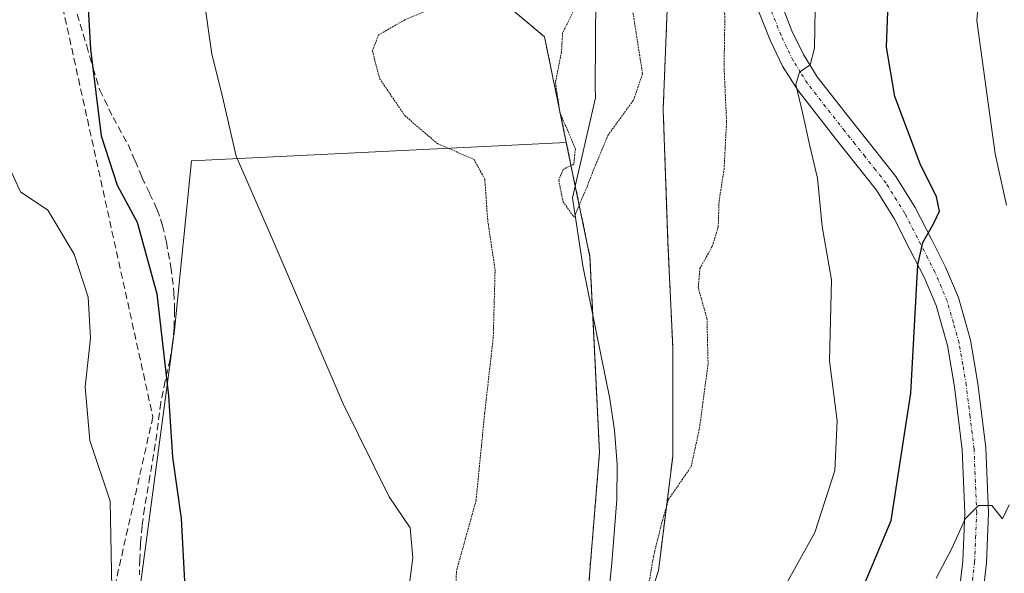
# Model space of a CAD drawing. Units: metres. Extents: x 593867 to 597312, y 4724442 to 4726802.
# Drawn here: x 595282 to 595424, y 4726019 to 4726099 of the extents above; entities that cross this region are included whole.
import ezdxf

# ---------------------------------------------------------------- set-up
doc = ezdxf.new("R2010")
doc.units = ezdxf.units.M
doc.header["$MEASUREMENT"] = 0
for name, pattern in [('TRAZO_Y_PUNTO', [1, 0.5, -0.25, 0, -0.25]), ('TRAZOS', [0.75, 0.5, -0.25]), ('TRAZOS2', [0.375, 0.25, -0.125]), ('TRAZOSX2', [1.5, 1, -0.5])]:
    doc.linetypes.add(name, pattern=pattern)
for name, color, linetype, lineweight in [('Arbolado forestal', 92, 'TRAZOS', 0), ('Arbolado forestal CxS', 92, 'Continuous', 0), ('Conducción de agua lineal', 5, 'TRAZOSX2', 0), ('Corriente natural lineal', 142, 'Continuous', 13), ('Cultivos herbáceos CxS', 92, 'Continuous', 0), ('Curva de nivel maestra', 36, 'Continuous', 30), ('Curva de nivel normal', 36, 'Continuous', 0), ('Curva de nivel normal depresión', 36, 'TRAZOS2', 0), ('Matorral', 135, 'Continuous', 0), ('Matorral CxS', 135, 'Continuous', 0), ('Pista no pavimentada', 254, 'Continuous', 13), ('Pista no pavimentada Cxs', 254, 'Continuous', 0), ('Pista pavimentada eje', 135, 'TRAZO_Y_PUNTO', 0), ('Senda', 19, 'TRAZOSX2', 0)]:
    doc.layers.add(name, color=color, linetype=linetype, lineweight=lineweight)

# ---------------------------------------------------------------- blocks, each defined once
blk = doc.blocks.new('*U155')
at = {"layer": 'Matorral CxS', "color": 135, "linetype": 'Continuous', "lineweight": 0}
blk.add_polyline3d([(595344.72, 4726107.42, 365.83), (595357.59, 4726096.59, 360.1), (595360.73, 4726081.37, 359.98), (595306.79, 4726078.71, 371.7), (595304.35, 4726054.31, 374.25), (595299.47, 4726017.72, 378.01)], dxfattribs=at)
blk = doc.blocks.new('*U159')
at = {"layer": 'Arbolado forestal CxS', "color": 92, "linetype": 'Continuous', "lineweight": 0}
for points in [[(595363.44, 4726011.34, 363.25), (595365.5, 4726036.69, 361.69), (595364.13, 4726064.92, 360.62), (595360.73, 4726081.37, 359.98), (595357.59, 4726096.59, 360.1), (595344.72, 4726107.42, 365.83)], [(595375.48, 4726106.58, 363.91), (595374.67, 4726086.12, 361.68), (595375.36, 4726066.95, 363.94), (595376.04, 4726051.89, 362.13), (595376.04, 4726036.15, 363.63), (595373.99, 4726019.72, 364.92), (595367.83, 4726000.55, 364.05)]]:
    blk.add_polyline3d(points, dxfattribs=at)

msp = doc.modelspace()

# ---------------------------------------------------------------- linework, layer by layer
at = {"layer": 'Arbolado forestal', "color": 92, "linetype": 'TRAZOS', "lineweight": 0}
for points in [[(595367.11, 4726112.69, 358.73), (595375.48, 4726106.58, 363.91), (595374.67, 4726086.12, 361.68), (595375.36, 4726066.95, 363.94), (595376.04, 4726051.89, 362.13), (595376.04, 4726036.15, 363.63), (595373.99, 4726019.72, 364.92), (595367.83, 4726000.55, 364.05), (595367.83, 4725983.43, 366.31), (595369.2, 4725962.21, 365.01), (595369.88, 4725945.1, 366.19), (595363.72, 4725923.19, 370.35), (595347.29, 4725908.82, 369.89), (595336.33, 4725895.12, 373.47), (595334.28, 4725887.69, 375.5), (595328.46, 4725886.47, 376.1), (595300.46, 4725887.04, 375.27), (595271.98, 4725896.49, 373.13)], [(595344.72, 4726107.42, 365.83), (595357.59, 4726096.59, 360.1), (595360.73, 4726081.38, 359.98)], [(595360.73, 4726081.38, 359.98), (595362.02, 4726075.1, 360.01), (595364.13, 4726064.92, 360.62), (595364.54, 4726056.49, 361.29), (595365.5, 4726036.69, 361.69), (595363.44, 4726011.34, 363.25), (595357.59, 4725996.54, 363.39), (595358.27, 4725975.54, 364.19), (595361.03, 4725947.31, 363.92), (595344.17, 4725931.25, 366.16), (595333.84, 4725929.87, 366.88), (595326.07, 4725925.93, 367.16), (595315.8, 4725927.98, 367.27), (595284.3, 4725927.47, 370.88), (595272.64, 4725927.47, 368.98)]]:
    msp.add_polyline3d(points, dxfattribs=at)
at = {"layer": 'Conducción de agua lineal', "color": 5, "linetype": 'TRAZOSX2', "lineweight": 0}
msp.add_polyline3d([(594975.55, 4726770.28, 430.12), (595036.25, 4726627.84, 423.9), (595145.24, 4726436.84, 410.18), (595218.24, 4726280.84, 394.9), (595267.24, 4726192.84, 382.69), (595279.24, 4726141.84, 377.19), (595301.24, 4726041.84, 375.58), (595279.23, 4725943.84, 373.75), (595196.23, 4725726.84, 411.61), (595152.23, 4725657.84, 414.21), (595177.23, 4725572.84, 413.58), (595300.23, 4725423.84, 392.94), (595233.22, 4725118.84, 415.59), (595203.22, 4724829.84, 474.53)], dxfattribs=at)
at = {"layer": 'Corriente natural lineal', "color": 142, "linetype": 'Continuous', "lineweight": 13}
msp.add_polyline3d([(595366.4, 4726012.17, 362.42), (595367.28, 4726020.76, 362.34), (595367.99, 4726029.94, 361.36), (595368.03, 4726034.98, 361.33), (595367.64, 4726039.95, 361.14), (595366.98, 4726044.42, 361.2), (595363.09, 4726063.62, 360.62), (595361.64, 4726073.41, 359.7), (595364.93, 4726087.82, 358.86), (595364.9, 4726089.41, 358.79), (595364.96, 4726102.42, 359.36), (595364.42, 4726106.46, 358.7), (595363.05, 4726111.59, 359.81)], dxfattribs=at)
at = {"layer": 'Cultivos herbáceos CxS', "color": 92, "linetype": 'Continuous', "lineweight": 0}
for points in [[(595360.73, 4726081.38, 359.98), (595306.79, 4726078.71, 371.7), (595304.35, 4726054.31, 374.25), (595299.47, 4726017.72, 378.01), (595299.09, 4726015.37, 378.26), (595293.77, 4725982.75, 376.7), (595283.72, 4725949.48, 374.07), (595283.2, 4725947.78, 373.69), (595272.64, 4725927.47, 368.98)], [(595360.73, 4726081.38, 359.98), (595362.02, 4726075.1, 360.01), (595364.13, 4726064.92, 360.62), (595364.54, 4726056.49, 361.29), (595365.5, 4726036.69, 361.69), (595363.44, 4726011.34, 363.25), (595357.59, 4725996.54, 363.39), (595358.27, 4725975.54, 364.19), (595361.03, 4725947.31, 363.92), (595344.17, 4725931.25, 366.16), (595333.84, 4725929.87, 366.88), (595326.07, 4725925.93, 367.16), (595315.8, 4725927.98, 367.27), (595284.3, 4725927.47, 370.88), (595272.64, 4725927.47, 368.98)]]:
    msp.add_polyline3d(points, dxfattribs=at)
msp.add_polyline3d([(595272.64, 4725927.46, 368.98), (595283.2, 4725947.78, 373.69), (595293.78, 4725982.75, 376.7), (595299.47, 4726017.72, 378.01), (595304.35, 4726054.31, 374.25), (595306.79, 4726078.71, 371.7), (595360.73, 4726081.37, 359.98), (595364.13, 4726064.92, 360.62), (595365.5, 4726036.69, 361.69), (595363.44, 4726011.34, 363.25), (595357.59, 4725996.54, 363.39), (595358.28, 4725975.54, 364.19), (595361.03, 4725947.31, 363.92), (595344.17, 4725931.25, 366.16), (595333.84, 4725929.87, 366.88), (595326.07, 4725925.93, 367.16), (595315.8, 4725927.98, 367.27), (595284.3, 4725927.46, 370.88), (595272.64, 4725927.46, 368.98)], close=True, dxfattribs=at)
at = {"layer": 'Curva de nivel maestra', "color": 36, "linetype": 'Continuous', "lineweight": 30}
for points in [[(595282, 4726176.49, 375), (595283.32, 4726163.57, 375), (595284.35, 4726151.85, 375), (595285.86, 4726143.86, 375), (595285.74, 4726140.02, 375), (595284.41, 4726134.92, 375), (595285.43, 4726126.84, 375), (595289.99, 4726110.98, 375), (595291.86, 4726101.59, 375), (595292.25, 4726094.79, 375), (595293.78, 4726082.34, 375), (595296.08, 4726075.2, 375), (595298.98, 4726069.91, 375), (595301.79, 4726059.55, 375), (595303.48, 4726044.86, 375), (595304.04, 4726036.05, 375), (595305.3, 4726027.2, 375), (595305.84, 4726017.25, 375), (595303.93, 4726002.69, 375), (595299.97, 4725986.85, 375), (595289.95, 4725961.09, 375), (595286.58, 4725956.87, 375), (595283.72, 4725952.59, 375), (595278.24, 4725947.52, 375)], [(595403.44, 4726017.31, 375), (595407.49, 4726026.92, 375), (595410.32, 4726045.25, 375), (595411.33, 4726063.75, 375), (595412.01, 4726066.96, 375), (595413.57, 4726069.65, 375), (595414.43, 4726071.48, 375), (595414, 4726073.55, 375), (595411.66, 4726078.3, 375), (595408.02, 4726087.99, 375), (595406.8, 4726095.12, 375), (595406.98, 4726100.22, 375), (595406.47, 4726104.47, 375), (595407.73, 4726106.91, 375), (595408.19, 4726109.58, 375), (595407.69, 4726114.58, 375), (595408.7, 4726120.56, 375), (595413.59, 4726130.85, 375), (595418.25, 4726135.2, 375), (595424.25, 4726138.87, 375)]]:
    msp.add_polyline3d(points, dxfattribs=at)
at = {"layer": 'Curva de nivel normal', "color": 36, "linetype": 'Continuous', "lineweight": 0}
for points in [[(595428.86, 4726146.58, 370), (595420.17, 4726143.26, 370), (595412.11, 4726139, 370), (595406.15, 4726134.58, 370), (595400.61, 4726129.58, 370), (595395.94, 4726126.91, 370), (595394.45, 4726125.24, 370), (595394.66, 4726123.76, 370), (595397.64, 4726115.32, 370), (595396.58, 4726103.54, 370), (595396.45, 4726094.96, 370), (595395.81, 4726092.55, 370), (595394.26, 4726091.5, 370), (595393.74, 4726089.72, 370), (595394.73, 4726085.7, 370), (595395.7, 4726081.06, 370), (595396.87, 4726076.25, 370), (595397.53, 4726069.25, 370), (595398.87, 4726061.58, 370), (595398.62, 4726049.93, 370), (595399.72, 4726041.27, 370), (595399.37, 4726034.13, 370), (595396.5, 4726025.2, 370), (595391.93, 4726016.96, 370)], [(595424.08, 4726072.32, 380), (595422.46, 4726079.73, 380), (595419.79, 4726098.91, 380), (595420.11, 4726102.54, 380), (595423.45, 4726110.05, 380), (595430.22, 4726118.14, 380)], [(595336.71, 4726006.76, 370), (595338.64, 4726021.53, 370), (595338.26, 4726025.87, 370), (595335.22, 4726030.31, 370), (595328.64, 4726043.71, 370), (595318.57, 4726067.2, 370), (595313.23, 4726079.42, 370), (595311.12, 4726088.58, 370), (595309.74, 4726094.08, 370), (595308.53, 4726102.59, 370)], [(595279.12, 4726080.91, 380), (595282.17, 4726074.24, 380), (595286.13, 4726071.62, 380), (595289.92, 4726065.28, 380), (595291.91, 4726059.07, 380), (595292.28, 4726053.16, 380), (595291.51, 4726046.16, 380), (595292.15, 4726038.46, 380), (595295.07, 4726029.72, 380), (595295.4, 4726014.64, 380), (595293.63, 4726000.65, 380), (595291.08, 4725993.13, 380), (595285.97, 4725985.14, 380), (595280.79, 4725976.3, 380)], [(595413.95, 4726018.6, 380), (595416.25, 4726022.96, 380), (595418.1, 4726027.15, 380), (595420.03, 4726029.1, 380), (595421.97, 4726029.09, 380), (595423.5, 4726027.14, 380), (595424.47, 4726029.19, 380)]]:
    msp.add_polyline3d(points, dxfattribs=at)
at = {"layer": 'Curva de nivel normal depresión', "color": 36, "linetype": 'TRAZOS2', "lineweight": 0}
for points in [[(595372.24, 4726015.57, 365), (595373.26, 4726021.69, 365), (595374.45, 4726026.51, 365), (595375.45, 4726029.97, 365), (595378.7, 4726034.68, 365), (595379.88, 4726040.16, 365), (595381.13, 4726049.44, 365), (595380.97, 4726055.97, 365), (595379.71, 4726060.46, 365), (595379.96, 4726063.22, 365), (595381.74, 4726066.43, 365), (595382.59, 4726069.22, 365), (595382.71, 4726072.92, 365), (595383.43, 4726077.48, 365), (595383.79, 4726084.35, 365), (595383.43, 4726092.2, 365), (595383.55, 4726099.75, 365), (595383.21, 4726101.25, 365), (595381.01, 4726103.57, 365), (595375.28, 4726108.71, 365), (595369.96, 4726114.91, 365), (595367.81, 4726116.53, 365), (595365.52, 4726116.49, 365), (595365.23, 4726116.38, 365)], [(595361.18, 4726110.62, 360), (595361.1, 4726108.24, 360), (595362.12, 4726103.48, 360), (595361.71, 4726100.2, 360), (595360.2, 4726097.15, 360), (595360.03, 4726094.38, 360), (595359.17, 4726089.99, 360), (595359.81, 4726085.7, 360), (595362.03, 4726080.44, 360), (595361.81, 4726078.23, 360), (595360.26, 4726077.49, 360), (595359.63, 4726075.93, 360), (595360.26, 4726072.84, 360), (595361.84, 4726070.59, 360), (595363.62, 4726074.75, 360), (595364.91, 4726078.09, 360), (595366.69, 4726082.36, 360), (595370.39, 4726087.46, 360), (595371.7, 4726091.25, 360), (595369.93, 4726102.57, 360), (595367.4, 4726110.28, 360), (595367.24, 4726112.28, 360), (595366.2, 4726113.22, 360), (595366.19, 4726113.23, 360)], [(595358.98, 4726111.77, 365), (595356.49, 4726108.29, 365), (595347.3, 4726103.12, 365), (595337.5, 4726099.04, 365), (595333.71, 4726096.86, 365), (595332.82, 4726094.58, 365), (595333.86, 4726090.58, 365), (595337.48, 4726085.25, 365), (595342.12, 4726081.25, 365), (595347.45, 4726078.92, 365), (595349, 4726076.1, 365), (595349.42, 4726070.13, 365), (595350.48, 4726063.04, 365), (595350.22, 4726053.32, 365), (595348.98, 4726042.37, 365), (595347.74, 4726029.79, 365), (595344.92, 4726019.64, 365), (595344.7, 4726012.22, 365)]]:
    msp.add_polyline3d(points, dxfattribs=at)
at = {"layer": 'Matorral', "color": 135, "linetype": 'Continuous', "lineweight": 0}
for points in [[(595367.11, 4726112.69, 358.73), (595375.48, 4726106.58, 363.91), (595374.67, 4726086.12, 361.68), (595375.36, 4726066.95, 363.94), (595376.04, 4726051.89, 362.13), (595376.04, 4726036.15, 363.63), (595373.99, 4726019.72, 364.92), (595367.83, 4726000.55, 364.05), (595367.83, 4725983.43, 366.31), (595369.2, 4725962.21, 365.01), (595369.88, 4725945.1, 366.19), (595363.72, 4725923.19, 370.35), (595347.29, 4725908.82, 369.89), (595336.33, 4725895.12, 373.47), (595334.28, 4725887.69, 375.5), (595328.46, 4725886.47, 376.1), (595300.46, 4725887.04, 375.27), (595271.98, 4725896.49, 373.13)], [(595344.72, 4726107.42, 365.83), (595357.59, 4726096.59, 360.1), (595360.73, 4726081.38, 359.98)], [(595360.73, 4726081.38, 359.98), (595306.79, 4726078.71, 371.7), (595304.35, 4726054.31, 374.25), (595299.47, 4726017.72, 378.01), (595299.09, 4726015.37, 378.26), (595293.77, 4725982.75, 376.7), (595283.72, 4725949.48, 374.07), (595283.2, 4725947.78, 373.69), (595272.64, 4725927.47, 368.98)]]:
    msp.add_polyline3d(points, dxfattribs=at)
at = {"layer": 'Matorral CxS', "color": 135, "linetype": 'Continuous', "lineweight": 0}
msp.add_polyline3d([(595367.83, 4726000.55, 364.05), (595373.99, 4726019.72, 364.92), (595376.04, 4726036.15, 363.63), (595376.04, 4726051.89, 362.13), (595375.36, 4726066.95, 363.94), (595374.67, 4726086.12, 361.68), (595375.48, 4726106.58, 363.91), (595367.12, 4726112.69, 358.73), (595367.19, 4726112.73, 358.84), (595367.19, 4726112.73, 358.84), (595371.5, 4726115.17, 365.18), (595373.79, 4726116.47, 365.41), (595373.94, 4726116.56, 365.43), (595381.28, 4726121.34, 365.53), (595381.5, 4726121.49, 365.52), (595399.31, 4726135.54, 366.3), (595408.76, 4726142.61, 365.72), (595418.17, 4726147.74, 365.47), (595422.5, 4726149.91, 365.65), (595427.49, 4726152.01, 365.1)], dxfattribs=at)
at = {"layer": 'Pista no pavimentada', "color": 254, "linetype": 'Continuous', "lineweight": 13}
for points in [[(595391.54, 4726101.66, 368.18), (595393.19, 4726097.46, 369.01), (595394.86, 4726094.02, 369.51), (595396.83, 4726090.84, 370.27), (595399.4, 4726087.53, 370.94), (595402.11, 4726084.09, 371.87), (595405.07, 4726080.37, 372.6), (595408.13, 4726076.47, 373.71), (595410.93, 4726071.99, 374.31), (595413.27, 4726067.43, 375.03), (595415.31, 4726063.39, 375.74), (595417.17, 4726059.03, 376.63), (595418.91, 4726052.87, 377.4), (595419.96, 4726046.66, 378.04), (595421.1, 4726037.37, 379.13), (595421.49, 4726028, 380.14), (595421.17, 4726020.8, 380.7), (595420.36, 4726013.68, 381.28)], [(595416.98, 4726014.14, 381.1), (595417.77, 4726021.06, 380.46), (595418.07, 4726028.01, 379.7), (595417.69, 4726037.09, 378.92), (595416.59, 4726046.17, 378.08), (595415.57, 4726052.12, 377.03), (595413.95, 4726057.9, 375.72), (595412.22, 4726061.95, 375.21), (595410.23, 4726065.88, 374.69), (595407.96, 4726070.31, 374.03), (595405.34, 4726074.5, 373.12), (595402.4, 4726078.26, 372.04), (595399.43, 4726081.98, 371.12), (595396.72, 4726085.43, 370.51), (595394.03, 4726088.89, 369.63), (595391.86, 4726092.37, 369.08), (595390.06, 4726096.09, 368.04), (595388.36, 4726100.42, 367.04)]]:
    msp.add_polyline3d(points, dxfattribs=at)
at = {"layer": 'Pista no pavimentada Cxs', "color": 254, "linetype": 'Continuous', "lineweight": 0}
for points in [[(595391.54, 4726101.66, 368.18), (595393.19, 4726097.46, 369.01), (595394.86, 4726094.02, 369.51), (595396.83, 4726090.84, 370.27), (595399.4, 4726087.53, 370.94), (595402.11, 4726084.09, 371.87), (595405.07, 4726080.37, 372.6), (595408.13, 4726076.47, 373.71), (595410.93, 4726071.99, 374.31), (595413.27, 4726067.43, 375.03), (595415.31, 4726063.39, 375.74), (595417.17, 4726059.03, 376.63), (595418.91, 4726052.87, 377.4), (595419.96, 4726046.66, 378.04), (595421.1, 4726037.37, 379.13), (595421.49, 4726028, 380.14), (595421.17, 4726020.8, 380.7), (595420.36, 4726013.68, 381.28)], [(595416.98, 4726014.14, 381.1), (595417.77, 4726021.06, 380.46), (595418.07, 4726028.01, 379.7), (595417.69, 4726037.09, 378.92), (595416.59, 4726046.17, 378.08), (595415.57, 4726052.12, 377.03), (595413.95, 4726057.9, 375.72), (595412.22, 4726061.95, 375.21), (595410.23, 4726065.88, 374.69), (595407.96, 4726070.31, 374.03), (595405.34, 4726074.5, 373.12), (595402.4, 4726078.26, 372.04), (595399.43, 4726081.98, 371.12), (595396.72, 4726085.43, 370.51), (595394.03, 4726088.89, 369.63), (595391.86, 4726092.37, 369.08), (595390.06, 4726096.09, 368.04), (595388.36, 4726100.42, 367.04)]]:
    msp.add_polyline3d(points, dxfattribs=at)
at = {"layer": 'Pista pavimentada eje', "color": 135, "linetype": 'TRAZO_Y_PUNTO', "lineweight": 0}
msp.add_polyline3d([(595418.67, 4726013.91, 381.19), (595419.47, 4726020.93, 380.58), (595419.62, 4726024.41, 380.26), (595419.78, 4726028.01, 379.92), (595419.4, 4726037.23, 379.03), (595418.83, 4726041.88, 378.54), (595418.28, 4726046.42, 378.07), (595417.77, 4726049.39, 377.79), (595417.24, 4726052.5, 377.42), (595416.43, 4726055.39, 377), (595415.56, 4726058.47, 376.26), (595413.77, 4726062.67, 375.52), (595412.75, 4726064.69, 375.26), (595411.75, 4726066.66, 375.02), (595409.45, 4726071.15, 374.19), (595406.74, 4726075.49, 373.43), (595405.21, 4726077.44, 372.82), (595403.74, 4726079.32, 372.34), (595402.26, 4726081.18, 371.97), (595400.77, 4726083.04, 371.59), (595399.42, 4726084.76, 371.14), (595398.06, 4726086.48, 370.77), (595395.43, 4726089.87, 370.01), (595394.45, 4726091.46, 369.61), (595393.36, 4726093.2, 369.35), (595392.46, 4726095.06, 369.09), (595391.63, 4726096.78, 368.79), (595389.95, 4726101.04, 367.68)], dxfattribs=at)
at = {"layer": 'Senda', "color": 19, "linetype": 'TRAZOSX2', "lineweight": 0}
msp.add_polyline3d([(595289.91, 4726101.27, 375.41), (595291.71, 4726095.27, 374.99), (595292.66, 4726092.09, 374.81), (595293.61, 4726088.92, 374.71), (595295.51, 4726084.96, 374.3), (595297.66, 4726081.08, 373.83), (595298.67, 4726078.71, 373.71), (595299.67, 4726076.35, 373.83), (595300.77, 4726074.04, 373.99), (595301.85, 4726071.72, 373.92), (595302.63, 4726069.41, 373.85), (595303.18, 4726067.02, 373.87), (595303.84, 4726063.39, 373.8), (595304.27, 4726059.74, 373.98), (595304.37, 4726057.21, 374.11), (595304.28, 4726054.68, 374.26), (595304.06, 4726052.4, 374.37), (595303.72, 4726050.14, 374.47), (595303.02, 4726047.02, 374.79), (595302.36, 4726043.9, 375.2), (595301.98, 4726040.91, 375.35), (595301.59, 4726037.91, 375.48), (595300.81, 4726033.3, 375.92), (595300.04, 4726028.7, 376.99), (595299.69, 4726026.15, 377.33), (595299.47, 4726023.59, 377.5), (595299.37, 4726021.33, 377.75), (595299.29, 4726019.07, 378)], dxfattribs=at)

# ---------------------------------------------------------------- block references
at = {"layer": 'Arbolado forestal CxS', "color": 92, "linetype": 'Continuous', "lineweight": 0}
msp.add_blockref('*U159', (0, 0), dxfattribs=at)
at = {"layer": 'Matorral CxS', "color": 135, "linetype": 'Continuous', "lineweight": 0}
msp.add_blockref('*U155', (0, 0), dxfattribs=at)

doc.saveas('drawing.dxf')
